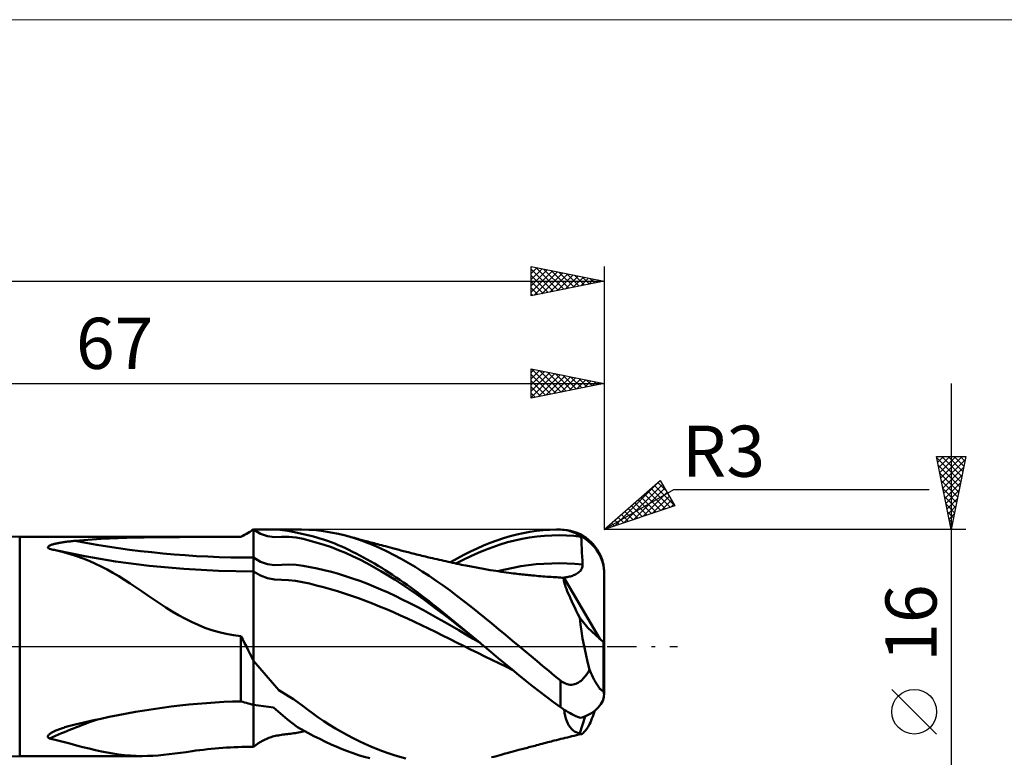
# Model space of a CAD drawing. Units: millimetres. Extents: x -26 to 237, y -43 to 43.
# Drawn here: x 75 to 142, y -8 to 43 of the extents above; entities that cross this region are included whole.
import ezdxf
from ezdxf.enums import TextEntityAlignment as Align

# ---------------------------------------------------------------- set-up
doc = ezdxf.new("R2010")
doc.units = ezdxf.units.MM
doc.header["$LTSCALE"] = 5.05
doc.linetypes.add('LONGDASH_DASH', pattern=[0.85, 0.4, -0.2, 0.05, -0.2])
for name, color, linetype in [('1', 4, 'CONTINUOUS'), ('2', 7, 'CONTINUOUS'), ('4', 2, 'LONGDASH_DASH'), ('CUT', 1, 'CONTINUOUS'), ('INFTOTAL', 9, 'CONTINUOUS'), ('NOCUT', 7, 'CONTINUOUS'), ('SK2', 7, 'CONTINUOUS'), ('SK4', 2, 'LONGDASH_DASH')]:
    doc.layers.add(name, color=color, linetype=linetype)
doc.styles.get("Standard").update_dxf_attribs({"font": 'Monospac821 BT'})

msp = doc.modelspace()

# ---------------------------------------------------------------- linework, layer by layer
at = {"layer": '1', "color": 4, "linetype": 'CONTINUOUS', "lineweight": 50}
for p, q in [((75, 7.5), (48, 8)), ((75, 7.5), (90.134, 7.5)), ((75, -7.5), (75, 7.5)), ((81.136, 7.387), (81.729, 7.412)), ((81.729, 7.412), (82.324, 7.433)), ((82.324, 7.433), (82.922, 7.45)), ((82.922, 7.45), (83.522, 7.463)), ((83.522, 7.463), (84.124, 7.474)), ((84.124, 7.474), (84.727, 7.482)), ((84.727, 7.482), (85.331, 7.488)), ((85.331, 7.488), (85.935, 7.492)), ((85.935, 7.492), (86.539, 7.495)), ((86.539, 7.495), (87.143, 7.497)), ((87.143, 7.497), (87.745, 7.499)), ((87.745, 7.499), (88.346, 7.499)), ((88.346, 7.499), (88.944, 7.5)), ((88.944, 7.5), (89.541, 7.5)), ((90.134, 7.5), (89.541, 7.5)), ((90.134, 7.5), (90.259, 7.572)), ((90.259, 7.572), (90.383, 7.644)), ((90.383, 7.644), (90.508, 7.716)), ((90.508, 7.716), (90.631, 7.787)), ((90.631, 7.787), (90.755, 7.858)), ((90.755, 7.858), (90.878, 7.929)), ((90.878, 7.929), (91, 8)), ((91.482, 7.714), (91, 8)), ((91.167, 8), (91, 8)), ((91, -6.864), (91, 8)), ((91.341, 7.999), (91.167, 8)), ((91.52, 7.999), (91.341, 7.999)), ((91.961, 7.548), (91.482, 7.714)), ((91.52, 7.999), (91.698, 7.999)), ((91.698, 7.999), (91.872, 8)), ((91.872, 8), (92.039, 8)), ((92.441, 7.491), (91.961, 7.548)), ((92.038, 8), (94.274, 8)), ((92.803, 7.975), (92.039, 8)), ((92.441, 7.491), (92.925, 7.494)), ((93.348, 7.905), (92.803, 7.975)), ((92.925, 7.494), (93.416, 7.497)), ((93.802, 7.82), (93.348, 7.905)), ((93.907, 7.451), (93.416, 7.497)), ((94.297, 7.716), (93.802, 7.82)), ((94.394, 7.36), (93.907, 7.451)), ((94.773, 7.988), (94.278, 8)), ((94.718, 7.621), (94.297, 7.716)), ((95.002, 7.551), (94.718, 7.621)), ((95.279, 7.951), (94.773, 7.988)), ((95.269, 7.479), (95.002, 7.551)), ((95.533, 7.402), (95.269, 7.479)), ((95.79, 7.89), (95.279, 7.951)), ((96.3, 7.808), (95.79, 7.89)), ((96.804, 7.706), (96.3, 7.808)), ((97.304, 7.585), (96.804, 7.706)), ((97.78, 7.449), (97.304, 7.585)), ((97.424, 7.553), (97.304, 7.585)), ((97.543, 7.521), (97.424, 7.553)), ((97.663, 7.49), (97.543, 7.521)), ((97.783, 7.458), (97.663, 7.49)), ((98.253, 7.296), (97.78, 7.449)), ((97.903, 7.426), (97.783, 7.458)), ((98.023, 7.393), (97.903, 7.426)), ((107.656, 7.26), (108.11, 7.411)), ((108.11, 7.411), (108.563, 7.546)), ((108.563, 7.546), (109.01, 7.664)), ((109.01, 7.664), (109.459, 7.764)), ((109.389, 7.378), (109.894, 7.468)), ((109.459, 7.764), (109.913, 7.847)), ((109.894, 7.468), (110.398, 7.536)), ((109.913, 7.847), (110.369, 7.912)), ((110.369, 7.912), (110.827, 7.959)), ((110.398, 7.536), (110.903, 7.582)), ((110.827, 7.959), (111.285, 7.989)), ((110.903, 7.582), (111.407, 7.607)), ((111.285, 7.989), (111.741, 8)), ((111.407, 7.607), (111.911, 7.613)), ((111.741, 8), (111.784, 8)), ((111.827, 8), (111.784, 8)), ((111.798, 8), (112, 8)), ((111.871, 8), (111.827, 8)), ((111.914, 7.999), (111.871, 8)), ((112.415, 7.599), (111.911, 7.613)), ((111.957, 7.999), (111.914, 7.999)), ((112, 7.998), (111.957, 7.999)), ((112, 7.998), (112, 8)), ((112.132, 7.992), (112, 7.998)), ((112.263, 7.979), (112.132, 7.992)), ((112.395, 7.958), (112.263, 7.979)), ((112.526, 7.93), (112.395, 7.958)), ((112.919, 7.565), (112.415, 7.599)), ((112.657, 7.895), (112.526, 7.93)), ((112.787, 7.852), (112.657, 7.895)), ((112.916, 7.802), (112.787, 7.852)), ((113.044, 7.745), (112.916, 7.802)), ((113.422, 7.511), (112.919, 7.565)), ((113.171, 7.681), (113.044, 7.745)), ((113.297, 7.609), (113.171, 7.681)), ((113.422, 7.53), (113.297, 7.609)), ((113.422, 7.527), (113.422, 7.53)), ((113.422, 7.525), (113.422, 7.527)), ((113.422, 7.522), (113.422, 7.525)), ((113.422, 7.519), (113.422, 7.522)), ((113.422, 7.516), (113.422, 7.519)), ((113.422, 7.513), (113.422, 7.516)), ((113.422, 7.511), (113.422, 7.513)), ((113.433, 7.242), (113.422, 7.511)), ((76.928, 6.775), (76.931, 6.804)), ((76.939, 6.746), (76.928, 6.775)), ((76.931, 6.804), (76.947, 6.832)), ((76.964, 6.719), (76.939, 6.746)), ((76.947, 6.832), (76.975, 6.859)), ((76.975, 6.859), (77.011, 6.885)), ((77.011, 6.885), (77.053, 6.908)), ((77.053, 6.908), (77.101, 6.93)), ((77.101, 6.93), (77.152, 6.951)), ((77.152, 6.951), (77.207, 6.97)), ((77.207, 6.97), (77.263, 6.988)), ((77.263, 6.988), (77.319, 7.004)), ((77.319, 7.004), (77.374, 7.019)), ((77.374, 7.019), (77.426, 7.032)), ((77.426, 7.032), (77.477, 7.044)), ((77.477, 7.044), (77.531, 7.055)), ((77.531, 7.055), (77.587, 7.067)), ((77.587, 7.067), (77.645, 7.079)), ((77.645, 7.079), (77.706, 7.09)), ((77.706, 7.09), (77.77, 7.101)), ((77.77, 7.101), (77.835, 7.112)), ((77.835, 7.112), (77.903, 7.123)), ((77.903, 7.123), (77.974, 7.134)), ((77.974, 7.134), (78.046, 7.145)), ((78.046, 7.145), (78.122, 7.155)), ((78.122, 7.155), (78.199, 7.165)), ((78.199, 7.165), (78.279, 7.175)), ((78.279, 7.175), (78.361, 7.185)), ((78.361, 7.185), (78.446, 7.195)), ((78.446, 7.195), (78.533, 7.204)), ((78.533, 7.204), (78.622, 7.213)), ((78.622, 7.213), (78.712, 7.222)), ((78.712, 7.222), (78.804, 7.23)), ((78.804, 7.23), (79.38, 7.279)), ((79.38, 7.279), (79.962, 7.321)), ((79.962, 7.321), (80.547, 7.357)), ((80.547, 7.357), (81.136, 7.387)), ((94.876, 7.24), (94.394, 7.36)), ((95.358, 7.104), (94.876, 7.24)), ((95.841, 6.954), (95.358, 7.104)), ((95.793, 7.319), (95.533, 7.402)), ((96.051, 7.231), (95.793, 7.319)), ((96.325, 6.787), (95.841, 6.954)), ((96.306, 7.137), (96.051, 7.231)), ((96.555, 7.04), (96.306, 7.137)), ((96.81, 6.603), (96.325, 6.787)), ((96.799, 6.939), (96.555, 7.04)), ((97.041, 6.833), (96.799, 6.939)), ((97.283, 6.723), (97.041, 6.833)), ((98.142, 7.361), (98.023, 7.393)), ((98.262, 7.329), (98.142, 7.361)), ((98.725, 7.123), (98.253, 7.296)), ((98.429, 7.284), (98.262, 7.329)), ((98.597, 7.238), (98.429, 7.284)), ((98.706, 7.209), (98.597, 7.238)), ((98.815, 7.179), (98.706, 7.209)), ((99.199, 6.933), (98.725, 7.123)), ((98.925, 7.15), (98.815, 7.179)), ((99.034, 7.12), (98.925, 7.15)), ((99.143, 7.091), (99.034, 7.12)), ((99.253, 7.061), (99.143, 7.091)), ((99.676, 6.724), (99.199, 6.933)), ((99.362, 7.032), (99.253, 7.061)), ((99.472, 7.003), (99.362, 7.032)), ((99.611, 6.965), (99.472, 7.003)), ((99.751, 6.928), (99.611, 6.965)), ((99.89, 6.891), (99.751, 6.928)), ((100.03, 6.855), (99.89, 6.891)), ((100.193, 6.812), (100.03, 6.855)), ((100.356, 6.769), (100.193, 6.812)), ((100.519, 6.726), (100.356, 6.769)), ((106.292, 6.708), (106.746, 6.908)), ((106.746, 6.908), (107.201, 7.092)), ((106.868, 6.621), (107.373, 6.809)), ((107.201, 7.092), (107.656, 7.26)), ((107.373, 6.809), (107.877, 6.979)), ((107.877, 6.979), (108.381, 7.13)), ((108.381, 7.13), (108.885, 7.263)), ((108.885, 7.263), (109.389, 7.378)), ((113.445, 6.973), (113.433, 7.242)), ((113.457, 6.704), (113.445, 6.973)), ((77.001, 6.695), (76.964, 6.719)), ((77.046, 6.673), (77.001, 6.695)), ((77.127, 6.657), (77.046, 6.673)), ((77.208, 6.64), (77.127, 6.657)), ((77.289, 6.623), (77.208, 6.64)), ((77.37, 6.605), (77.289, 6.623)), ((77.45, 6.587), (77.37, 6.605)), ((79.466, 6.174), (77.445, 6.589)), ((77.53, 6.569), (77.45, 6.587)), ((77.992, 6.455), (77.53, 6.569)), ((78.445, 6.326), (77.992, 6.455)), ((78.892, 6.183), (78.445, 6.326)), ((79.333, 6.024), (78.892, 6.183)), ((81.566, 5.823), (79.466, 6.174)), ((91.482, 5.794), (91, 6.08)), ((97.296, 6.401), (96.81, 6.603)), ((97.529, 6.607), (97.283, 6.723)), ((97.782, 6.182), (97.296, 6.401)), ((97.777, 6.487), (97.529, 6.607)), ((98.025, 6.362), (97.777, 6.487)), ((98.267, 5.948), (97.782, 6.182)), ((98.275, 6.234), (98.025, 6.362)), ((98.525, 6.101), (98.275, 6.234)), ((98.775, 5.964), (98.525, 6.101)), ((100.155, 6.499), (99.676, 6.724)), ((100.633, 6.258), (100.155, 6.499)), ((100.682, 6.683), (100.519, 6.726)), ((101.109, 6), (100.633, 6.258)), ((100.78, 6.658), (100.682, 6.683)), ((100.878, 6.632), (100.78, 6.658)), ((100.976, 6.606), (100.878, 6.632)), ((101.074, 6.581), (100.976, 6.606)), ((101.172, 6.555), (101.074, 6.581)), ((101.27, 6.53), (101.172, 6.555)), ((101.368, 6.504), (101.27, 6.53)), ((101.466, 6.479), (101.368, 6.504)), ((101.572, 6.451), (101.466, 6.479)), ((101.679, 6.424), (101.572, 6.451)), ((101.786, 6.397), (101.679, 6.424)), ((101.892, 6.369), (101.786, 6.397)), ((102.018, 6.338), (101.892, 6.369)), ((102.144, 6.306), (102.018, 6.338)), ((102.27, 6.274), (102.144, 6.306)), ((102.396, 6.243), (102.27, 6.274)), ((102.522, 6.212), (102.396, 6.243)), ((102.648, 6.182), (102.522, 6.212)), ((102.774, 6.151), (102.648, 6.182)), ((102.9, 6.121), (102.774, 6.151)), ((103.001, 6.097), (102.9, 6.121)), ((103.103, 6.074), (103.001, 6.097)), ((103.254, 6.038), (103.103, 6.074)), ((104.933, 6.018), (105.389, 6.263)), ((105.355, 5.937), (105.859, 6.183)), ((105.389, 6.263), (105.843, 6.493)), ((105.843, 6.493), (106.292, 6.708)), ((105.859, 6.183), (106.364, 6.413)), ((106.364, 6.413), (106.868, 6.621)), ((113.471, 6.436), (113.457, 6.704)), ((113.486, 6.165), (113.471, 6.436)), ((113.502, 5.892), (113.486, 6.165)), ((79.762, 5.852), (79.333, 6.024)), ((80.178, 5.668), (79.762, 5.852)), ((80.585, 5.471), (80.178, 5.668)), ((80.984, 5.262), (80.585, 5.471)), ((83.866, 5.527), (81.566, 5.823)), ((86.221, 5.312), (83.866, 5.527)), ((91.963, 5.629), (91.482, 5.794)), ((92.444, 5.576), (91.963, 5.629)), ((92.444, 5.576), (92.929, 5.591)), ((92.929, 5.591), (93.418, 5.614)), ((93.907, 5.592), (93.418, 5.614)), ((94.394, 5.528), (93.907, 5.592)), ((94.877, 5.439), (94.394, 5.528)), ((95.359, 5.337), (94.877, 5.439)), ((98.751, 5.699), (98.267, 5.948)), ((99.235, 5.436), (98.751, 5.699)), ((99.025, 5.822), (98.775, 5.964)), ((99.275, 5.677), (99.025, 5.822)), ((99.719, 5.157), (99.235, 5.436)), ((99.524, 5.528), (99.275, 5.677)), ((99.771, 5.375), (99.524, 5.528)), ((101.584, 5.728), (101.109, 6)), ((102.059, 5.442), (101.584, 5.728)), ((102.537, 5.141), (102.059, 5.442)), ((103.405, 6.003), (103.254, 6.038)), ((103.557, 5.968), (103.405, 6.003)), ((103.708, 5.933), (103.557, 5.968)), ((103.859, 5.898), (103.708, 5.933)), ((104.011, 5.864), (103.859, 5.898)), ((104.162, 5.83), (104.011, 5.864)), ((104.313, 5.796), (104.162, 5.83)), ((104.465, 5.762), (104.313, 5.796)), ((104.616, 5.729), (104.465, 5.762)), ((104.475, 5.76), (104.933, 6.018)), ((104.767, 5.696), (104.616, 5.729)), ((104.919, 5.664), (104.767, 5.696)), ((104.851, 5.678), (105.355, 5.937)), ((105.07, 5.632), (104.919, 5.664)), ((105.221, 5.6), (105.07, 5.632)), ((105.373, 5.569), (105.221, 5.6)), ((105.524, 5.539), (105.373, 5.569)), ((105.647, 5.515), (105.524, 5.539)), ((105.77, 5.491), (105.647, 5.515)), ((105.89, 5.468), (105.77, 5.491)), ((106.011, 5.446), (105.89, 5.468)), ((106.132, 5.424), (106.011, 5.446)), ((106.252, 5.402), (106.132, 5.424)), ((106.373, 5.38), (106.252, 5.402)), ((108.756, 5.39), (109.286, 5.488)), ((109.286, 5.488), (109.815, 5.566)), ((109.815, 5.566), (110.345, 5.624)), ((110.345, 5.624), (110.874, 5.664)), ((110.874, 5.664), (111.404, 5.687)), ((111.404, 5.687), (111.933, 5.695)), ((112.462, 5.686), (111.933, 5.695)), ((112.991, 5.662), (112.462, 5.686)), ((113.519, 5.621), (112.991, 5.662)), ((113.465, 5.336), (113.492, 5.405)), ((113.492, 5.405), (113.511, 5.475)), ((113.519, 5.621), (113.502, 5.892)), ((113.511, 5.475), (113.52, 5.548)), ((113.52, 5.548), (113.519, 5.621)), ((114.848, 5.943), (114.828, 6.002)), ((114.868, 5.88), (114.848, 5.943)), ((114.887, 5.814), (114.868, 5.88)), ((114.905, 5.746), (114.887, 5.814)), ((114.922, 5.677), (114.905, 5.746)), ((114.937, 5.608), (114.922, 5.677)), ((114.94, 5.59), (114.937, 5.608)), ((114.943, 5.571), (114.94, 5.59)), ((114.947, 5.551), (114.943, 5.571)), ((114.95, 5.531), (114.947, 5.551)), ((114.954, 5.509), (114.95, 5.531)), ((114.957, 5.486), (114.954, 5.509)), ((114.961, 5.462), (114.957, 5.486)), ((114.964, 5.437), (114.961, 5.462)), ((114.968, 5.411), (114.964, 5.437)), ((114.971, 5.384), (114.968, 5.411)), ((81.379, 5.04), (80.984, 5.262)), ((81.772, 4.807), (81.379, 5.04)), ((82.167, 4.561), (81.772, 4.807)), ((88.601, 5.183), (86.221, 5.312)), ((91, 5.14), (88.601, 5.183)), ((91.477, 4.85), (91, 5.14)), ((91.953, 4.666), (91.477, 4.85)), ((95.842, 5.226), (95.359, 5.337)), ((96.326, 5.103), (95.842, 5.226)), ((96.811, 4.968), (96.326, 5.103)), ((97.297, 4.821), (96.811, 4.968)), ((97.783, 4.66), (97.297, 4.821)), ((100.204, 4.864), (99.719, 5.157)), ((100.018, 5.219), (99.771, 5.375)), ((100.265, 5.06), (100.018, 5.219)), ((100.689, 4.56), (100.204, 4.864)), ((100.513, 4.897), (100.265, 5.06)), ((100.761, 4.73), (100.513, 4.897)), ((101.012, 4.56), (100.761, 4.73)), ((103.016, 4.829), (102.537, 5.141)), ((103.494, 4.504), (103.016, 4.829)), ((106.493, 5.358), (106.373, 5.38)), ((106.614, 5.337), (106.493, 5.358)), ((106.735, 5.315), (106.614, 5.337)), ((106.851, 5.295), (106.735, 5.315)), ((106.968, 5.275), (106.851, 5.295)), ((107.085, 5.255), (106.968, 5.275)), ((107.201, 5.235), (107.085, 5.255)), ((107.387, 5.205), (107.201, 5.235)), ((107.573, 5.175), (107.387, 5.205)), ((107.759, 5.146), (107.573, 5.175)), ((107.698, 5.151), (108.227, 5.277)), ((107.945, 5.117), (107.759, 5.146)), ((108.118, 5.092), (107.945, 5.117)), ((108.291, 5.067), (108.118, 5.092)), ((108.227, 5.277), (108.756, 5.39)), ((108.464, 5.044), (108.291, 5.067)), ((108.637, 5.021), (108.464, 5.044)), ((108.767, 5.005), (108.637, 5.021)), ((108.897, 4.989), (108.767, 5.005)), ((109.026, 4.974), (108.897, 4.989)), ((109.156, 4.959), (109.026, 4.974)), ((109.27, 4.947), (109.156, 4.959)), ((109.384, 4.934), (109.27, 4.947)), ((109.498, 4.921), (109.384, 4.934)), ((109.612, 4.909), (109.498, 4.921)), ((109.726, 4.897), (109.612, 4.909)), ((109.84, 4.886), (109.726, 4.897)), ((109.954, 4.874), (109.84, 4.886)), ((110.068, 4.863), (109.954, 4.874)), ((110.218, 4.849), (110.068, 4.863)), ((110.367, 4.835), (110.218, 4.849)), ((110.51, 4.822), (110.367, 4.835)), ((110.653, 4.81), (110.51, 4.822)), ((110.796, 4.798), (110.653, 4.81)), ((110.939, 4.787), (110.796, 4.798)), ((111.082, 4.777), (110.939, 4.787)), ((111.225, 4.767), (111.082, 4.777)), ((111.368, 4.758), (111.225, 4.767)), ((111.511, 4.749), (111.368, 4.758)), ((111.633, 4.742), (111.511, 4.749)), ((111.754, 4.734), (111.633, 4.742)), ((111.876, 4.725), (111.754, 4.734)), ((111.998, 4.716), (111.876, 4.725)), ((112.12, 4.706), (111.998, 4.716)), ((112.235, 4.719), (112.311, 4.727)), ((112.236, 4.715), (112.235, 4.719)), ((114.693, 0.524), (112.235, 4.719)), ((112.311, 4.727), (112.387, 4.738)), ((112.387, 4.738), (112.462, 4.75)), ((112.462, 4.75), (112.537, 4.764)), ((112.537, 4.764), (112.611, 4.781)), ((112.611, 4.781), (112.684, 4.8)), ((112.684, 4.8), (112.757, 4.821)), ((112.757, 4.821), (112.829, 4.845)), ((112.829, 4.845), (112.9, 4.872)), ((112.9, 4.872), (112.97, 4.902)), ((112.97, 4.902), (113.038, 4.935)), ((113.038, 4.935), (113.104, 4.971)), ((113.104, 4.971), (113.168, 5.011)), ((113.168, 5.011), (113.229, 5.055)), ((113.229, 5.055), (113.286, 5.103)), ((113.286, 5.103), (113.34, 5.155)), ((113.34, 5.155), (113.388, 5.211)), ((113.388, 5.211), (113.43, 5.272)), ((113.43, 5.272), (113.465, 5.336)), ((114.974, 5.356), (114.971, 5.384)), ((114.977, 5.328), (114.974, 5.356)), ((114.98, 5.298), (114.977, 5.328)), ((114.983, 5.268), (114.98, 5.298)), ((114.986, 5.236), (114.983, 5.268)), ((114.989, 5.204), (114.986, 5.236)), ((114.991, 5.17), (114.989, 5.204)), ((114.994, 5.133), (114.991, 5.17)), ((114.996, 5.093), (114.994, 5.133)), ((114.997, 5.052), (114.996, 5.093)), ((114.999, 5.012), (114.997, 5.052)), ((115, 4.97), (114.999, 5.012)), ((115, 4.927), (115, 4.97)), ((115, -3.201), (115, 4.927)), ((82.565, 4.302), (82.167, 4.561)), ((82.97, 4.031), (82.565, 4.302)), ((92.429, 4.581), (91.953, 4.666)), ((92.908, 4.558), (92.429, 4.581)), ((93.392, 4.544), (92.908, 4.558)), ((93.875, 4.495), (93.392, 4.544)), ((94.356, 4.409), (93.875, 4.495)), ((94.834, 4.301), (94.356, 4.409)), ((95.312, 4.183), (94.834, 4.301)), ((95.79, 4.059), (95.312, 4.183)), ((96.268, 3.926), (95.79, 4.059)), ((98.268, 4.487), (97.783, 4.66)), ((98.752, 4.303), (98.268, 4.487)), ((99.236, 4.108), (98.752, 4.303)), ((99.721, 3.902), (99.236, 4.108)), ((101.174, 4.245), (100.689, 4.56)), ((101.263, 4.386), (101.012, 4.56)), ((101.659, 3.92), (101.174, 4.245)), ((101.514, 4.21), (101.263, 4.386)), ((101.765, 4.03), (101.514, 4.21)), ((103.971, 4.168), (103.494, 4.504)), ((104.446, 3.821), (103.971, 4.168)), ((112.241, 4.695), (112.12, 4.706)), ((112.222, 4.623), (112.228, 4.666)), ((112.224, 4.566), (112.222, 4.623)), ((112.234, 4.496), (112.224, 4.566)), ((112.228, 4.666), (112.241, 4.695)), ((112.253, 4.413), (112.234, 4.496)), ((112.237, 4.712), (112.236, 4.715)), ((112.238, 4.708), (112.237, 4.712)), ((112.239, 4.705), (112.238, 4.708)), ((112.24, 4.702), (112.239, 4.705)), ((112.241, 4.698), (112.24, 4.702)), ((112.241, 4.695), (112.241, 4.698)), ((112.279, 4.315), (112.253, 4.413)), ((112.314, 4.204), (112.279, 4.315)), ((112.358, 4.079), (112.314, 4.204)), ((112.409, 3.941), (112.358, 4.079)), ((83.373, 3.756), (82.97, 4.031)), ((83.774, 3.481), (83.373, 3.756)), ((84.178, 3.206), (83.774, 3.481)), ((96.748, 3.785), (96.268, 3.926)), ((97.228, 3.633), (96.748, 3.785)), ((97.708, 3.473), (97.228, 3.633)), ((98.188, 3.303), (97.708, 3.473)), ((100.205, 3.685), (99.721, 3.902)), ((100.69, 3.459), (100.205, 3.685)), ((101.175, 3.226), (100.69, 3.459)), ((102.143, 3.584), (101.659, 3.92)), ((102.016, 3.848), (101.765, 4.03)), ((102.267, 3.663), (102.016, 3.848)), ((102.628, 3.238), (102.143, 3.584)), ((102.516, 3.475), (102.267, 3.663)), ((102.764, 3.286), (102.516, 3.475)), ((104.92, 3.466), (104.446, 3.821)), ((105.397, 3.101), (104.92, 3.466)), ((112.468, 3.792), (112.409, 3.941)), ((112.535, 3.63), (112.468, 3.792)), ((112.609, 3.458), (112.535, 3.63)), ((112.691, 3.274), (112.609, 3.458)), ((84.587, 2.933), (84.178, 3.206)), ((85.006, 2.662), (84.587, 2.933)), ((98.667, 3.125), (98.188, 3.303)), ((99.146, 2.939), (98.667, 3.125)), ((99.625, 2.746), (99.146, 2.939)), ((100.105, 2.545), (99.625, 2.746)), ((101.66, 2.984), (101.175, 3.226)), ((102.144, 2.734), (101.66, 2.984)), ((102.629, 2.477), (102.144, 2.734)), ((103.113, 2.88), (102.628, 3.238)), ((103.01, 3.094), (102.764, 3.286)), ((103.257, 2.901), (103.01, 3.094)), ((103.597, 2.517), (103.113, 2.88)), ((103.505, 2.705), (103.257, 2.901)), ((103.755, 2.507), (103.505, 2.705)), ((105.874, 2.729), (105.397, 3.101)), ((106.35, 2.352), (105.874, 2.729)), ((112.779, 3.08), (112.691, 3.274)), ((112.875, 2.875), (112.779, 3.08)), ((112.976, 2.661), (112.875, 2.875)), ((85.433, 2.397), (85.006, 2.662)), ((85.864, 2.144), (85.433, 2.397)), ((86.302, 1.905), (85.864, 2.144)), ((100.584, 2.338), (100.105, 2.545)), ((101.063, 2.126), (100.584, 2.338)), ((101.543, 1.909), (101.063, 2.126)), ((103.114, 2.21), (102.629, 2.477)), ((103.598, 1.939), (103.114, 2.21)), ((104.082, 2.149), (103.597, 2.517)), ((104.005, 2.307), (103.755, 2.507)), ((104.256, 2.105), (104.005, 2.307)), ((104.567, 1.777), (104.082, 2.149)), ((104.508, 1.902), (104.256, 2.105)), ((106.825, 1.968), (106.35, 2.352)), ((113.084, 2.439), (112.976, 2.661)), ((113.197, 2.209), (113.084, 2.439)), ((113.316, 1.972), (113.197, 2.209)), ((86.749, 1.682), (86.302, 1.905)), ((87.207, 1.475), (86.749, 1.682)), ((87.678, 1.286), (87.207, 1.475)), ((102.022, 1.687), (101.543, 1.909)), ((102.502, 1.461), (102.022, 1.687)), ((102.981, 1.228), (102.502, 1.461)), ((104.083, 1.665), (103.598, 1.939)), ((104.568, 1.388), (104.083, 1.665)), ((104.759, 1.698), (104.508, 1.902)), ((105.052, 1.4), (104.567, 1.777)), ((105.053, 1.107), (104.568, 1.388)), ((105.011, 1.492), (104.759, 1.698)), ((105.262, 1.285), (105.011, 1.492)), ((105.536, 1.018), (105.052, 1.4)), ((107.3, 1.579), (106.825, 1.968)), ((107.773, 1.187), (107.3, 1.579)), ((113.368, 1.516), (113.316, 1.972)), ((113.866, 1.266), (113.316, 1.972)), ((113.436, 1.038), (113.368, 1.516)), ((88.157, 1.12), (87.678, 1.286)), ((88.642, 0.979), (88.157, 1.12)), ((89.133, 0.863), (88.642, 0.979)), ((89.63, 0.773), (89.133, 0.863)), ((90.134, 0.711), (89.63, 0.773)), ((90.259, 0.476), (90.134, 0.711)), ((90.134, -3.759), (90.134, 0.711)), ((103.46, 0.993), (102.981, 1.228)), ((103.94, 0.757), (103.46, 0.993)), ((104.419, 0.52), (103.94, 0.757)), ((105.537, 0.822), (105.053, 1.107)), ((105.512, 1.078), (105.262, 1.285)), ((105.761, 0.869), (105.512, 1.078)), ((106.021, 0.63), (105.536, 1.018)), ((106.022, 0.532), (105.537, 0.822)), ((106.008, 0.661), (105.761, 0.869)), ((108.246, 0.792), (107.773, 1.187)), ((108.721, 0.396), (108.246, 0.792)), ((113.52, 0.54), (113.436, 1.038)), ((114.937, 0.305), (113.866, 1.266)), ((90.383, 0.238), (90.259, 0.476)), ((90.508, -0.003), (90.383, 0.238)), ((104.899, 0.282), (104.419, 0.52)), ((105.378, 0.042), (104.899, 0.282)), ((105.857, -0.199), (105.378, 0.042)), ((106.255, 0.452), (106.008, 0.661)), ((106.506, 0.241), (106.021, 0.63)), ((106.507, 0.241), (106.022, 0.532)), ((106.504, 0.243), (106.255, 0.452)), ((106.553, 0.202), (106.504, 0.243)), ((106.601, 0.162), (106.553, 0.202)), ((106.649, 0.121), (106.601, 0.162)), ((106.697, 0.081), (106.649, 0.121)), ((106.745, 0.04), (106.697, 0.081)), ((106.794, 0), (106.745, 0.04)), ((107.268, -0.396), (106.794, 0)), ((109.197, 0), (108.721, 0.396)), ((109.599, -0.337), (109.197, 0)), ((113.619, 0.025), (113.52, 0.54)), ((113.733, -0.505), (113.619, 0.025)), ((115, 0), (114.937, 0.305)), ((114.937, -3.008), (114.937, 0.305)), ((90.632, -0.246), (90.508, -0.003)), ((90.755, -0.491), (90.632, -0.246)), ((90.878, -0.739), (90.755, -0.491)), ((106.337, -0.442), (105.857, -0.199)), ((106.816, -0.681), (106.337, -0.442)), ((107.742, -0.791), (107.268, -0.396)), ((109.999, -0.672), (109.599, -0.337)), ((110.398, -1.007), (109.999, -0.672)), ((113.859, -1.044), (113.733, -0.505)), ((91, -0.988), (90.878, -0.739)), ((92.729, -2.995), (91, -0.988)), ((107.295, -0.917), (106.816, -0.681)), ((107.775, -1.15), (107.295, -0.917)), ((108.216, -1.184), (107.742, -0.791)), ((108.254, -1.381), (107.775, -1.15)), ((108.686, -1.575), (108.216, -1.184)), ((110.797, -1.34), (110.398, -1.007)), ((111.196, -1.671), (110.797, -1.34)), ((113.998, -1.586), (113.859, -1.044)), ((108.733, -1.61), (108.254, -1.381)), ((109.151, -1.96), (108.686, -1.575)), ((109.621, -2.341), (109.151, -1.96)), ((111.597, -1.999), (111.196, -1.671)), ((112, -2.324), (111.597, -1.999)), ((113.679, -2.064), (113.729, -2)), ((113.729, -2), (113.772, -1.942)), ((113.772, -1.942), (113.811, -1.887)), ((113.811, -1.887), (113.849, -1.83)), ((113.849, -1.83), (113.887, -1.772)), ((113.887, -1.772), (113.925, -1.711)), ((113.925, -1.711), (113.962, -1.649)), ((113.962, -1.649), (113.998, -1.586)), ((114.042, -1.69), (113.998, -1.586)), ((114.087, -1.793), (114.042, -1.69)), ((114.133, -1.895), (114.087, -1.793)), ((114.179, -1.994), (114.133, -1.895)), ((114.225, -2.091), (114.179, -1.994)), ((110.095, -2.717), (109.621, -2.341)), ((112.084, -2.388), (112, -2.324)), ((112, -4.147), (112, -2.324)), ((112.171, -2.445), (112.084, -2.388)), ((112.262, -2.497), (112.171, -2.445)), ((112.357, -2.541), (112.262, -2.497)), ((112.454, -2.576), (112.357, -2.541)), ((112.553, -2.601), (112.454, -2.576)), ((112.655, -2.615), (112.553, -2.601)), ((112.758, -2.618), (112.655, -2.615)), ((112.758, -2.618), (112.86, -2.609)), ((112.86, -2.609), (112.96, -2.588)), ((112.96, -2.588), (113.058, -2.556)), ((113.058, -2.556), (113.153, -2.514)), ((113.153, -2.514), (113.244, -2.463)), ((113.244, -2.463), (113.33, -2.404)), ((113.33, -2.404), (113.412, -2.34)), ((113.412, -2.34), (113.488, -2.272)), ((113.488, -2.272), (113.558, -2.202)), ((113.558, -2.202), (113.621, -2.132)), ((113.621, -2.132), (113.679, -2.064)), ((114.271, -2.185), (114.225, -2.091)), ((114.316, -2.274), (114.271, -2.185)), ((114.361, -2.36), (114.316, -2.274)), ((114.405, -2.441), (114.361, -2.36)), ((114.448, -2.517), (114.405, -2.441)), ((114.49, -2.587), (114.448, -2.517)), ((114.532, -2.655), (114.49, -2.587)), ((114.575, -2.72), (114.532, -2.655)), ((93.389, -3.397), (92.729, -2.995)), ((110.572, -3.086), (110.095, -2.717)), ((111.049, -3.448), (110.572, -3.086)), ((114.618, -2.781), (114.575, -2.72)), ((114.66, -2.838), (114.618, -2.781)), ((114.701, -2.887), (114.66, -2.838)), ((114.741, -2.93), (114.701, -2.887)), ((114.779, -2.965), (114.741, -2.93)), ((114.814, -2.992), (114.779, -2.965)), ((114.847, -3.011), (114.814, -2.992)), ((114.88, -3.021), (114.847, -3.011)), ((114.88, -3.021), (114.911, -3.02)), ((114.911, -3.02), (114.937, -3.008)), ((114.94, -3.03), (114.937, -3.008)), ((114.943, -3.052), (114.94, -3.03)), ((114.947, -3.073), (114.943, -3.052)), ((114.95, -3.094), (114.947, -3.073)), ((114.954, -3.115), (114.95, -3.094)), ((114.957, -3.135), (114.954, -3.115)), ((114.961, -3.155), (114.957, -3.135)), ((114.964, -3.173), (114.961, -3.155)), ((114.968, -3.19), (114.964, -3.173)), ((114.971, -3.206), (114.968, -3.19)), ((114.974, -3.221), (114.971, -3.206)), ((114.977, -3.234), (114.974, -3.221)), ((114.98, -3.245), (114.977, -3.234)), ((114.983, -3.255), (114.98, -3.245)), ((114.986, -3.262), (114.983, -3.255)), ((114.989, -3.267), (114.986, -3.262)), ((114.991, -3.27), (114.989, -3.267)), ((114.991, -3.27), (114.994, -3.27)), ((114.994, -3.27), (114.996, -3.266)), ((114.996, -3.266), (114.997, -3.257)), ((114.997, -3.257), (114.999, -3.244)), ((114.999, -3.244), (115, -3.226)), ((115, -3.226), (115, -3.201)), ((85.354, -4.11), (85.961, -4.038)), ((85.961, -4.038), (86.567, -3.973)), ((86.567, -3.973), (87.171, -3.917)), ((87.171, -3.917), (87.772, -3.869)), ((87.772, -3.869), (88.37, -3.829)), ((88.37, -3.829), (88.963, -3.798)), ((88.963, -3.798), (89.551, -3.774)), ((89.551, -3.774), (90.134, -3.759)), ((90.261, -3.793), (90.134, -3.759)), ((90.386, -3.827), (90.261, -3.793)), ((90.511, -3.862), (90.386, -3.827)), ((90.635, -3.896), (90.511, -3.862)), ((90.758, -3.931), (90.635, -3.896)), ((90.879, -3.965), (90.758, -3.931)), ((91, -4), (90.879, -3.965)), ((92.366, -4.187), (91, -4)), ((93.728, -3.613), (93.389, -3.397)), ((94.062, -3.844), (93.728, -3.613)), ((94.39, -4.085), (94.062, -3.844)), ((111.526, -3.802), (111.049, -3.448)), ((112, -4.147), (111.526, -3.802)), ((81.133, -4.819), (81.728, -4.699)), ((81.728, -4.699), (82.327, -4.584)), ((82.327, -4.584), (82.929, -4.476)), ((82.929, -4.476), (83.533, -4.374)), ((83.533, -4.374), (84.139, -4.279)), ((84.139, -4.279), (84.747, -4.191)), ((84.747, -4.191), (85.354, -4.11)), ((93.314, -4.988), (92.366, -4.187)), ((94.704, -4.321), (94.39, -4.085)), ((95.032, -4.565), (94.704, -4.321)), ((95.408, -4.832), (95.032, -4.565)), ((112.132, -4.24), (112, -4.147)), ((112.263, -4.329), (112.132, -4.24)), ((112.286, -4.54), (112.256, -4.324)), ((112.395, -4.414), (112.263, -4.329)), ((112.326, -4.743), (112.286, -4.54)), ((112.526, -4.493), (112.395, -4.414)), ((112.657, -4.568), (112.526, -4.493)), ((112.787, -4.637), (112.657, -4.568)), ((112.916, -4.701), (112.787, -4.637)), ((113.044, -4.759), (112.916, -4.701)), ((114.207, -4.799), (114.259, -4.661)), ((114.259, -4.661), (114.312, -4.523)), ((114.312, -4.523), (114.363, -4.384)), ((78.52, -5.412), (78.612, -5.388)), ((78.612, -5.388), (78.707, -5.365)), ((78.707, -5.365), (78.804, -5.341)), ((78.804, -5.341), (79.377, -5.205)), ((79.377, -5.205), (79.957, -5.073)), ((79.957, -5.073), (80.542, -4.944)), ((80.542, -4.944), (81.133, -4.819)), ((94.017, -5.516), (93.314, -4.988)), ((95.806, -5.1), (95.408, -4.832)), ((96.209, -5.358), (95.806, -5.1)), ((96.616, -5.605), (96.209, -5.358)), ((112.375, -4.932), (112.326, -4.743)), ((112.433, -5.105), (112.375, -4.932)), ((112.5, -5.262), (112.433, -5.105)), ((112.575, -5.404), (112.5, -5.262)), ((113.171, -4.81), (113.044, -4.759)), ((113.297, -4.855), (113.171, -4.81)), ((113.422, -4.892), (113.297, -4.855)), ((113.316, -5.941), (113.698, -4.785)), ((113.896, -5.488), (113.998, -5.323)), ((113.998, -5.323), (114.049, -5.197)), ((114.049, -5.197), (114.101, -5.068)), ((114.101, -5.068), (114.154, -4.935)), ((114.154, -4.935), (114.207, -4.799)), ((76.948, -6.094), (76.97, -6.062)), ((76.97, -6.062), (76.998, -6.031)), ((76.998, -6.031), (77.03, -6.001)), ((77.03, -6.001), (77.066, -5.973)), ((77.066, -5.973), (77.105, -5.946)), ((77.105, -5.946), (77.146, -5.919)), ((77.146, -5.919), (77.19, -5.893)), ((77.19, -5.893), (77.236, -5.867)), ((77.236, -5.867), (77.282, -5.843)), ((77.282, -5.843), (77.33, -5.82)), ((77.33, -5.82), (77.377, -5.797)), ((77.377, -5.797), (77.427, -5.775)), ((77.427, -5.775), (77.482, -5.751)), ((77.482, -5.751), (77.539, -5.727)), ((77.539, -5.727), (77.599, -5.703)), ((77.599, -5.703), (77.662, -5.679)), ((77.662, -5.679), (77.728, -5.655)), ((77.728, -5.655), (77.796, -5.631)), ((77.796, -5.631), (77.866, -5.606)), ((77.866, -5.606), (77.94, -5.582)), ((77.94, -5.582), (78.015, -5.558)), ((78.015, -5.558), (78.093, -5.533)), ((78.093, -5.533), (78.174, -5.509)), ((78.174, -5.509), (78.257, -5.485)), ((78.257, -5.485), (78.342, -5.46)), ((78.342, -5.46), (78.43, -5.436)), ((78.43, -5.436), (78.52, -5.412)), ((92.705, -6.081), (92.805, -6.063)), ((92.805, -6.063), (92.906, -6.048)), ((92.906, -6.048), (93.006, -6.034)), ((93.006, -6.034), (93.111, -6.021)), ((93.111, -6.021), (93.215, -6.01)), ((93.215, -6.01), (93.32, -6)), ((93.32, -6), (93.425, -5.988)), ((93.425, -5.988), (93.534, -5.974)), ((93.534, -5.974), (93.643, -5.959)), ((93.643, -5.959), (93.752, -5.942)), ((93.752, -5.942), (93.861, -5.923)), ((93.861, -5.923), (93.969, -5.903)), ((93.969, -5.903), (94.078, -5.881)), ((94.707, -5.914), (94.017, -5.516)), ((94.078, -5.881), (94.186, -5.858)), ((94.186, -5.858), (94.296, -5.834)), ((94.296, -5.834), (94.48, -5.792)), ((95.133, -6.13), (94.707, -5.914)), ((97.02, -5.838), (96.616, -5.605)), ((97.421, -6.059), (97.02, -5.838)), ((97.821, -6.272), (97.421, -6.059)), ((112.658, -5.529), (112.575, -5.404)), ((112.75, -5.638), (112.658, -5.529)), ((112.849, -5.731), (112.75, -5.638)), ((112.956, -5.808), (112.849, -5.731)), ((113.07, -5.869), (112.956, -5.808)), ((113.19, -5.913), (113.07, -5.869)), ((113.109, -6.07), (113.27, -6.033)), ((113.316, -5.941), (113.19, -5.913)), ((113.27, -6.033), (113.431, -5.996)), ((113.331, -5.962), (113.316, -5.941)), ((113.347, -5.979), (113.331, -5.962)), ((113.366, -5.991), (113.347, -5.979)), ((113.386, -5.998), (113.366, -5.991)), ((113.408, -6), (113.386, -5.998)), ((113.408, -6), (113.431, -5.997)), ((113.431, -5.997), (113.49, -5.972)), ((113.49, -5.972), (113.556, -5.923)), ((113.556, -5.923), (113.63, -5.85)), ((113.63, -5.85), (113.712, -5.752)), ((113.712, -5.752), (113.801, -5.631)), ((113.801, -5.631), (113.896, -5.488)), ((76.927, -6.16), (76.933, -6.126)), ((76.931, -6.192), (76.927, -6.16)), ((76.946, -6.223), (76.931, -6.192)), ((76.933, -6.126), (76.948, -6.094)), ((76.972, -6.252), (76.946, -6.223)), ((77.005, -6.278), (76.972, -6.252)), ((77.046, -6.301), (77.005, -6.278)), ((77.52, -6.416), (77.046, -6.301)), ((77.983, -6.533), (77.52, -6.416)), ((78.439, -6.65), (77.983, -6.533)), ((78.887, -6.766), (78.439, -6.65)), ((91.152, -6.753), (91.303, -6.65)), ((91.303, -6.65), (91.454, -6.554)), ((91.454, -6.554), (91.605, -6.467)), ((91.605, -6.467), (91.756, -6.388)), ((91.756, -6.388), (91.906, -6.317)), ((91.906, -6.317), (92.057, -6.254)), ((92.057, -6.254), (92.205, -6.201)), ((92.205, -6.201), (92.305, -6.17)), ((92.305, -6.17), (92.405, -6.143)), ((92.405, -6.143), (92.505, -6.12)), ((92.505, -6.12), (92.605, -6.1)), ((92.605, -6.1), (92.705, -6.081)), ((95.536, -6.331), (95.133, -6.13)), ((95.931, -6.523), (95.536, -6.331)), ((96.32, -6.705), (95.931, -6.523)), ((96.697, -6.874), (96.32, -6.705)), ((98.22, -6.474), (97.821, -6.272)), ((98.617, -6.666), (98.22, -6.474)), ((99.016, -6.845), (98.617, -6.666)), ((110.368, -6.761), (110.495, -6.727)), ((110.495, -6.727), (110.623, -6.693)), ((110.623, -6.693), (110.751, -6.659)), ((110.751, -6.659), (110.879, -6.625)), ((110.879, -6.625), (111.007, -6.592)), ((111.007, -6.592), (111.135, -6.558)), ((111.135, -6.558), (111.263, -6.525)), ((111.263, -6.525), (111.391, -6.492)), ((111.391, -6.492), (111.484, -6.468)), ((111.484, -6.468), (111.578, -6.444)), ((111.578, -6.444), (111.729, -6.405)), ((111.729, -6.405), (111.88, -6.367)), ((111.88, -6.367), (112.032, -6.329)), ((112.032, -6.329), (112.183, -6.292)), ((112.183, -6.292), (112.334, -6.254)), ((112.334, -6.254), (112.485, -6.218)), ((112.485, -6.218), (112.636, -6.181)), ((112.636, -6.181), (112.788, -6.145)), ((112.788, -6.145), (112.948, -6.107)), ((112.948, -6.107), (113.109, -6.07)), ((79.329, -6.88), (78.887, -6.766)), ((79.76, -6.988), (79.329, -6.88)), ((80.178, -7.087), (79.76, -6.988)), ((80.586, -7.178), (80.178, -7.087)), ((80.987, -7.259), (80.586, -7.178)), ((81.383, -7.33), (80.987, -7.259)), ((81.777, -7.39), (81.383, -7.33)), ((82.172, -7.437), (81.777, -7.39)), ((84.841, -7.421), (85.222, -7.379)), ((85.222, -7.379), (85.606, -7.331)), ((85.606, -7.331), (85.995, -7.278)), ((85.995, -7.278), (86.39, -7.222)), ((86.39, -7.222), (86.792, -7.164)), ((91, -6.864), (91.152, -6.753)), ((97.065, -7.03), (96.697, -6.874)), ((97.435, -7.175), (97.065, -7.03)), ((97.812, -7.31), (97.435, -7.175)), ((98.191, -7.434), (97.812, -7.31)), ((99.415, -7.012), (99.016, -6.845)), ((99.815, -7.167), (99.415, -7.012)), ((100.214, -7.31), (99.815, -7.167)), ((100.614, -7.439), (100.214, -7.31)), ((107.782, -7.452), (107.947, -7.408)), ((107.947, -7.408), (108.086, -7.37)), ((108.086, -7.37), (108.224, -7.333)), ((108.224, -7.333), (108.363, -7.296)), ((108.363, -7.296), (108.502, -7.258)), ((108.502, -7.258), (108.666, -7.215)), ((108.666, -7.215), (108.829, -7.171)), ((108.829, -7.171), (108.993, -7.127)), ((108.993, -7.127), (109.157, -7.084)), ((109.157, -7.084), (109.255, -7.058)), ((109.255, -7.058), (109.353, -7.032)), ((109.353, -7.032), (109.45, -7.006)), ((109.45, -7.006), (109.548, -6.98)), ((109.548, -6.98), (109.646, -6.954)), ((109.646, -6.954), (109.744, -6.928)), ((109.744, -6.928), (109.842, -6.901)), ((109.842, -6.901), (109.94, -6.875)), ((109.94, -6.875), (110.047, -6.847)), ((110.047, -6.847), (110.154, -6.818)), ((110.154, -6.818), (110.261, -6.79)), ((110.261, -6.79), (110.368, -6.761)), ((48, -8), (75, -7.5)), ((75, -7.5), (83.382, -7.5)), ((82.572, -7.472), (82.172, -7.437)), ((82.977, -7.493), (82.572, -7.472)), ((83.382, -7.5), (82.977, -7.493)), ((83.382, -7.5), (83.743, -7.495)), ((83.743, -7.495), (84.104, -7.479)), ((84.104, -7.479), (84.469, -7.454)), ((84.469, -7.454), (84.841, -7.421)), ((98.571, -7.545), (98.191, -7.434)), ((98.952, -7.645), (98.571, -7.545)), ((101.012, -7.556), (100.614, -7.439)), ((101.41, -7.659), (101.012, -7.556)), ((107.286, -7.585), (107.451, -7.541)), ((107.451, -7.541), (107.617, -7.496)), ((107.617, -7.496), (107.782, -7.452))]:
    msp.add_line(p, q, dxfattribs=at)
for centre, radius, start, end in [((112, 5), 3, 19.46376, 90), ((91, -36.513), 33.278, 108.70198, 114.79185), ((91, -36.513), 29.648, 90, 98.14962)]:
    msp.add_arc(centre, radius, start, end, dxfattribs=at)
for centre, major_axis, ratio, start_param, end_param in [((112, 4.927), (3, 0), 0.985385, 0, 1.077099), ((91, 22.816), (33.473, 0), 0.5, 4.33945, 4.712389), ((112, -3.201), (3, 0), 0.640211, 5.206086, 6.283185)]:
    msp.add_ellipse(centre, major_axis=major_axis, ratio=ratio, start_param=start_param, end_param=end_param, dxfattribs=at)
at = {"layer": '2', "color": 7, "linetype": 'CONTINUOUS', "lineweight": 25}
for p, q in [((110, 17), (110, 19)), ((110, 19), (115, 18)), ((110, 18.747), (110.211, 18.958)), ((110, 18.323), (110.565, 18.887)), ((110.043, 18.991), (111.695, 17.339)), ((110.573, 18.885), (112.049, 17.41)), ((115, 19), (115, 8)), ((110, 17.898), (110.918, 18.816)), ((110, 17.474), (111.272, 18.746)), ((110, 17.05), (111.625, 18.675)), ((110, 18.61), (111.342, 17.268)), ((110.468, 17.094), (111.979, 18.604)), ((110.998, 17.2), (112.332, 18.534)), ((111.104, 18.779), (112.402, 17.481)), ((111.529, 17.306), (112.686, 18.463)), ((111.634, 18.673), (112.756, 17.551)), ((112.059, 17.412), (113.039, 18.392)), ((112.164, 18.567), (113.11, 17.622)), ((112.589, 17.518), (113.393, 18.321)), ((112.695, 18.461), (113.463, 17.693)), ((113.12, 17.624), (113.747, 18.251)), ((113.225, 18.355), (113.817, 17.763)), ((113.755, 18.249), (114.17, 17.834)), ((48, 18), (115, 18)), ((110, 18.186), (110.988, 17.198)), ((115, 18), (110, 17)), ((110, 17.762), (110.635, 17.127)), ((113.65, 17.73), (114.1, 18.18)), ((114.18, 17.836), (114.454, 18.109)), ((114.286, 18.143), (114.524, 17.905)), ((114.711, 17.942), (114.807, 18.039)), ((114.816, 18.037), (114.877, 17.975)), ((138.738, 18), (138.738, -18)), ((110, 17.337), (110.281, 17.056)), ((138.738, 8), (137.738, 13)), ((137.738, 13), (139.738, 13)), ((137.746, 12.959), (137.787, 13)), ((137.754, 12.918), (139.393, 11.279)), ((137.816, 12.605), (138.211, 13)), ((137.887, 12.252), (138.636, 13)), ((137.958, 11.898), (139.06, 13)), ((138.029, 11.544), (139.484, 13)), ((138.096, 13), (139.464, 11.632)), ((138.52, 13), (139.535, 11.986)), ((139.738, 13), (138.738, 8)), ((138.945, 13), (139.605, 12.339)), ((139.369, 13), (139.676, 12.693)), ((137.86, 12.388), (139.323, 10.925)), ((138.099, 11.191), (139.695, 12.786)), ((138.17, 10.837), (139.589, 12.256)), ((137.966, 11.857), (139.252, 10.572)), ((138.241, 10.484), (139.483, 11.726)), ((115, 8), (118.83, 11.366)), ((115.707, 8.239), (118.831, 11.364)), ((116.348, 8.456), (118.987, 11.095)), ((116.989, 8.673), (119.142, 10.826)), ((118.212, 10.823), (119.509, 9.525)), ((118.438, 11.021), (119.826, 9.633)), ((118.663, 11.22), (119.258, 10.625)), ((118.83, 11.366), (119.83, 9.634)), ((138.072, 11.327), (139.181, 10.218)), ((138.178, 10.797), (139.11, 9.864)), ((138.311, 10.13), (139.377, 11.195)), ((115, 8), (119.763, 10.75)), ((117.534, 10.227), (118.558, 9.204)), ((117.63, 8.89), (119.297, 10.557)), ((117.76, 10.426), (118.875, 9.311)), ((117.986, 10.624), (119.192, 9.418)), ((118.271, 9.107), (119.453, 10.288)), ((119.763, 10.75), (137.241, 10.75)), ((138.284, 10.266), (139.04, 9.511)), ((138.382, 9.777), (139.271, 10.665)), ((138.453, 9.423), (139.164, 10.135)), ((119.83, 9.634), (115, 8)), ((116.631, 9.433), (117.29, 8.775)), ((116.857, 9.632), (117.607, 8.882)), ((117.083, 9.83), (117.924, 8.989)), ((117.309, 10.029), (118.241, 9.096)), ((118.912, 9.324), (119.608, 10.019)), ((119.554, 9.54), (119.763, 9.75)), ((138.39, 9.736), (138.969, 9.157)), ((138.524, 9.07), (139.058, 9.604)), ((115.954, 8.838), (116.339, 8.453)), ((116.179, 9.037), (116.656, 8.56)), ((116.405, 9.235), (116.973, 8.667)), ((138.496, 9.206), (138.898, 8.804)), ((138.594, 8.716), (138.952, 9.074)), ((115.065, 8.022), (115.357, 8.314)), ((115.276, 8.243), (115.388, 8.131)), ((115.502, 8.441), (115.705, 8.238)), ((115.728, 8.64), (116.022, 8.346)), ((138.602, 8.675), (138.828, 8.45)), ((138.665, 8.363), (138.846, 8.544)), ((138.708, 8.145), (138.757, 8.097)), ((139.738, 8), (115, 8)), ((115.05, 8.044), (115.071, 8.024)), ((138.736, 8.009), (138.74, 8.013)), ((137.738, -5.995), (134.675, -2.933))]:
    msp.add_line(p, q, dxfattribs=at)
msp.add_circle((136.206, -4.464), 1.531, dxfattribs=at)
at = {"layer": '4', "color": 2, "linetype": 'LONGDASH_DASH', "lineweight": 25}
msp.add_line((48, 0), (115, 0), dxfattribs=at)
at = {"layer": 'CUT', "color": 1, "linetype": 'CONTINUOUS', "lineweight": 25}
for p, q in [((112, 8), (91, 8)), ((91, 8), (91, 0)), ((115, 0), (115, 5)), ((91, 0), (115, 0))]:
    msp.add_line(p, q, dxfattribs=at)
msp.add_arc((112, 5), 3, 0, 90, dxfattribs=at)
at = {"layer": 'INFTOTAL', "color": 9, "linetype": 'CONTINUOUS', "lineweight": 18}
msp.add_line((160.6, 42.9), (-26.4, 42.9), dxfattribs=at)
at = {"layer": 'NOCUT', "color": 7, "linetype": 'CONTINUOUS', "lineweight": 25}
for p, q in [((75, 7.5), (48, 8)), ((90.134, 7.5), (75, 7.5)), ((91, 8), (90.134, 7.5)), ((91, 0), (91, 8)), ((48, 0), (91, 0))]:
    msp.add_line(p, q, dxfattribs=at)
at = {"layer": 'SK2', "color": 7, "linetype": 'CONTINUOUS', "lineweight": 25}
for p, q in [((110, 24), (110, 26)), ((110, 26), (115, 25)), ((110, 25.959), (110.034, 25.993)), ((110, 25.534), (110.388, 25.922)), ((110, 25.11), (110.742, 25.852)), ((110, 25.823), (111.519, 24.304)), ((110, 24.686), (111.095, 25.781)), ((110, 24.262), (111.449, 25.71)), ((110.203, 24.041), (111.802, 25.64)), ((110.309, 25.938), (111.872, 24.374)), ((110.839, 25.832), (112.226, 24.445)), ((111.369, 25.726), (112.58, 24.516)), ((111.9, 25.62), (112.933, 24.587)), ((115, 26), (115, 8)), ((0, 25), (115, 25)), ((110, 25.398), (111.165, 24.233)), ((115, 25), (110, 24)), ((110, 24.974), (110.812, 24.162)), ((110.734, 24.147), (112.156, 25.569)), ((111.264, 24.253), (112.509, 25.498)), ((111.794, 24.359), (112.863, 25.427)), ((112.325, 24.465), (113.216, 25.357)), ((112.43, 25.514), (113.287, 24.657)), ((112.855, 24.571), (113.57, 25.286)), ((112.96, 25.408), (113.64, 24.728)), ((113.385, 24.677), (113.924, 25.215)), ((113.491, 25.302), (113.994, 24.799)), ((113.916, 24.783), (114.277, 25.145)), ((114.021, 25.196), (114.347, 24.869)), ((114.446, 24.889), (114.631, 25.074)), ((114.551, 25.09), (114.701, 24.94)), ((114.976, 24.995), (114.984, 25.003)), ((110, 24.55), (110.458, 24.092)), ((110, 24.126), (110.105, 24.021))]:
    msp.add_line(p, q, dxfattribs=at)
at = {"layer": 'SK4', "color": 2, "linetype": 'LONGDASH_DASH', "lineweight": 25}
msp.add_line((-5, 0), (120, 0), dxfattribs=at)

# ---------------------------------------------------------------- texts
at = {"layer": '2', "color": 7, "linetype": 'CONTINUOUS', "lineweight": 25}
for s, p in [('67', (81.5, 19)), ('R3', (123.16, 11.616))]:
    msp.add_text(s, height=3.5, dxfattribs=at).set_placement(p, align=Align.CENTER)
msp.add_text('16', height=3.5, rotation=90, dxfattribs=at).set_placement((137.738, 1.6), align=Align.CENTER)

doc.saveas('drawing.dxf')
